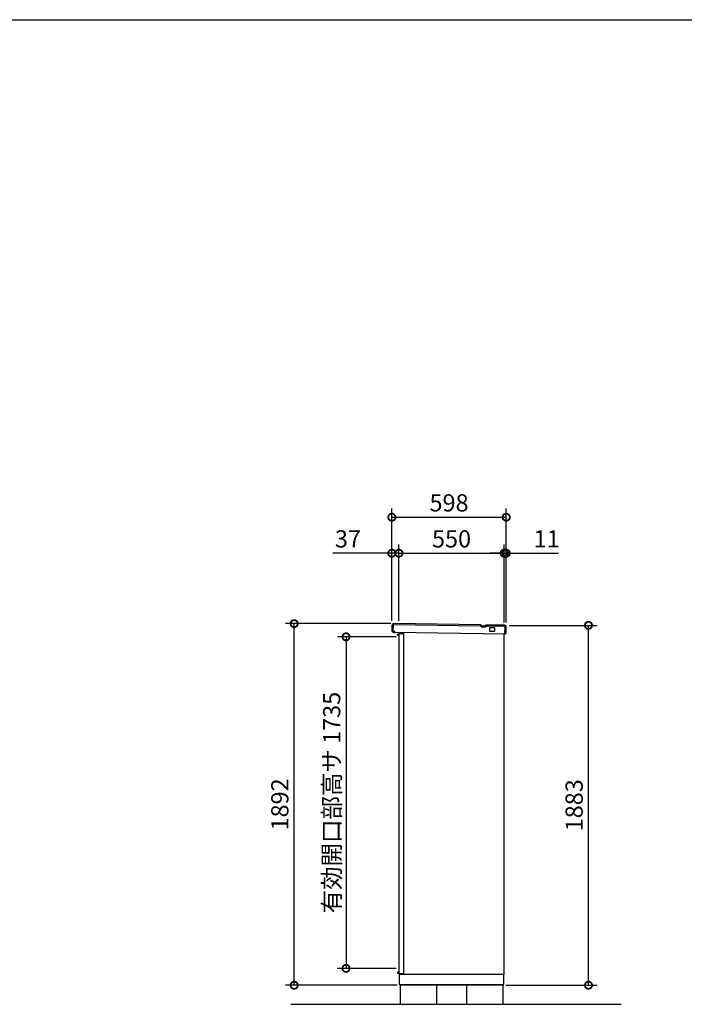
# Model space of a CAD drawing. Extents: x 105 to 12173, y 64 to 8557.
# Drawn here: x 3870 to 7345, y 3405 to 8557 of the extents above; entities that cross this region are included whole.
import ezdxf

# ---------------------------------------------------------------- set-up
doc = ezdxf.new("R2010")
doc.units = 0
doc.header["$LTSCALE"] = 20
doc.header["$PDMODE"] = 3
doc.header["$PDSIZE"] = 2
doc.layers.get('0').update_dxf_attribs({"linetype": 'CONTINUOUS'})
doc.layers.get('DEFPOINTS').update_dxf_attribs({"linetype": 'CONTINUOUS'})
for name, color, linetype in [('仕様書枠', 230, 'CONTINUOUS'), ('寸法', 4, 'CONTINUOUS'), ('細線', 5, 'CONTINUOUS'), ('部品1', 7, 'CONTINUOUS'), ('Ｇ．Ｌ', 30, 'CONTINUOUS')]:
    doc.layers.add(name, color=color, linetype=linetype)
doc.styles.add('STYLE1', font='isocp.shx', dxfattribs={"bigfont": 'bigfont.shx'})
doc.dimstyles.new('INABA_S30G', dxfattribs={"dimscale": 30, "dimtxt": 3, "dimasz": 2.5, "dimexe": 1.5, "dimexo": 0.5, "dimgap": 1, "dimtad": 3, "dimdec": 1, "dimdsep": 46, "dimtxsty": 'STYLE1', "dimblk1": 'DOTSMALL', "dimblk2": 'DOTSMALL', "dimsah": 1, "dimcen": 0, "dimclrt": 7, "dimadec": 0, "dimazin": 0, "dimtfac": 1, "dimtdec": 4, "dimtix": 1, "dimtmove": 0, "dimatfit": 3, "dimldrblk": 'DOTSMALL', "dimfxl": 1, "dimtolj": 1, "dimtzin": 0, "dimarcsym": 0})

# ---------------------------------------------------------------- blocks, each defined once
blk = doc.blocks.new('_DOTSMALL')
at = {"color": 0, "linetype": 'ByBlock', "ltscale": 50, "const_width": 0.5}
blk.add_lwpolyline([(-0.0625, 0, 1), (0.0625, 0, 1)], format="xyb", close=True, dxfattribs=at)
blk = doc.blocks.new('*D54')
at = {"layer": 'DEFPOINTS', "color": 0, "ltscale": 50}
for p in [(6403.2, 5765.3), (5853.2, 5396.6), (6403.2, 5387.9)]:
    blk.add_point(p, dxfattribs=at)
at = {"layer": '寸法', "color": 0, "lineweight": -2, "ltscale": 50}
for p, q in [((5853.2, 5411.6), (5853.2, 5810.3)), ((6403.2, 5402.9), (6403.2, 5810.3)), ((5853.2, 5765.3), (6403.2, 5765.3))]:
    blk.add_line(p, q, dxfattribs=at)
at = {"layer": '寸法', "color": 0, "lineweight": -2, "ltscale": 50, "xscale": 75, "yscale": 75, "zscale": 75, "rotation": 180}
blk.add_blockref('_DOTSMALL', (5853.2, 5765.3), dxfattribs=at)
at = {"layer": '寸法', "color": 0, "lineweight": -2, "ltscale": 50, "xscale": 75, "yscale": 75, "zscale": 75}
blk.add_blockref('_DOTSMALL', (6403.2, 5765.3), dxfattribs=at)
at = {"layer": '寸法', "color": 7, "ltscale": 50, "insert": (6128.2, 5840.3), "char_height": 90, "attachment_point": 5, "style": 'STYLE1'}
blk.add_mtext('\\A1;550', dxfattribs=at)
blk = doc.blocks.new('*D53')
at = {"layer": 'DEFPOINTS', "color": 0, "ltscale": 50}
for p in [(5816.2, 5765.3), (5816.2, 5396.6), (5853.2, 5396.2)]:
    blk.add_point(p, dxfattribs=at)
at = {"layer": '寸法', "color": 0, "lineweight": -2, "ltscale": 50}
for p, q in [((5816.2, 5411.6), (5816.2, 5810.3)), ((5853.2, 5411.2), (5853.2, 5810.3)), ((5816.2, 5765.3), (5507.2, 5765.3)), ((5853.2, 5765.3), (5816.2, 5765.3)), ((5853.2, 5765.3), (5928.2, 5765.3))]:
    blk.add_line(p, q, dxfattribs=at)
at = {"layer": '寸法', "color": 0, "lineweight": -2, "ltscale": 50, "xscale": 75, "yscale": 75, "zscale": 75}
blk.add_blockref('_DOTSMALL', (5816.2, 5765.3), dxfattribs=at)
at = {"layer": '寸法', "color": 0, "lineweight": -2, "ltscale": 50, "xscale": 75, "yscale": 75, "zscale": 75, "rotation": 180}
blk.add_blockref('_DOTSMALL', (5853.2, 5765.3), dxfattribs=at)
at = {"layer": '寸法', "color": 7, "ltscale": 50, "insert": (5586.7, 5840.3), "char_height": 90, "attachment_point": 5, "style": 'STYLE1'}
blk.add_mtext('\\A1;37', dxfattribs=at)
blk = doc.blocks.new('*D52')
at = {"layer": 'DEFPOINTS', "color": 0, "ltscale": 50}
for p in [(6414.2, 5953.7), (5816.2, 5396.6), (6414.2, 5387.6)]:
    blk.add_point(p, dxfattribs=at)
at = {"layer": '寸法', "color": 0, "lineweight": -2, "ltscale": 50}
for p, q in [((5816.2, 5411.6), (5816.2, 5998.7)), ((6414.2, 5402.6), (6414.2, 5998.7)), ((5816.2, 5953.7), (6414.2, 5953.7))]:
    blk.add_line(p, q, dxfattribs=at)
at = {"layer": '寸法', "color": 0, "lineweight": -2, "ltscale": 50, "xscale": 75, "yscale": 75, "zscale": 75, "rotation": 180}
blk.add_blockref('_DOTSMALL', (5816.2, 5953.7), dxfattribs=at)
at = {"layer": '寸法', "color": 0, "lineweight": -2, "ltscale": 50, "xscale": 75, "yscale": 75, "zscale": 75}
blk.add_blockref('_DOTSMALL', (6414.2, 5953.7), dxfattribs=at)
at = {"layer": '寸法', "color": 7, "ltscale": 50, "insert": (6115.2, 6028.7), "char_height": 90, "attachment_point": 5, "style": 'STYLE1'}
blk.add_mtext('\\A1;598', dxfattribs=at)
blk = doc.blocks.new('*D51')
at = {"layer": 'DEFPOINTS', "color": 0, "ltscale": 50}
for p in [(6414.2, 5765.3), (6403.2, 5387.9), (6414.2, 5387.6)]:
    blk.add_point(p, dxfattribs=at)
at = {"layer": '寸法', "color": 0, "lineweight": -2, "ltscale": 50}
for p, q in [((6403.2, 5402.9), (6403.2, 5810.3)), ((6414.2, 5402.6), (6414.2, 5810.3)), ((6403.2, 5765.3), (6328.2, 5765.3)), ((6403.2, 5765.3), (6414.2, 5765.3)), ((6414.2, 5765.3), (6687.2, 5765.3))]:
    blk.add_line(p, q, dxfattribs=at)
at = {"layer": '寸法', "color": 0, "lineweight": -2, "ltscale": 50, "xscale": 75, "yscale": 75, "zscale": 75}
blk.add_blockref('_DOTSMALL', (6403.2, 5765.3), dxfattribs=at)
at = {"layer": '寸法', "color": 0, "lineweight": -2, "ltscale": 50, "xscale": 75, "yscale": 75, "zscale": 75, "rotation": 180}
blk.add_blockref('_DOTSMALL', (6414.2, 5765.3), dxfattribs=at)
at = {"layer": '寸法', "color": 7, "ltscale": 50, "insert": (6625.7, 5840.3), "char_height": 90, "attachment_point": 5, "style": 'STYLE1'}
blk.add_mtext('\\A1;11', dxfattribs=at)
blk = doc.blocks.new('*D50')
at = {"layer": 'DEFPOINTS', "color": 0, "ltscale": 50}
for p in [(6414.2, 5387.6), (6844.4, 5387.6), (6397.2, 3504.6)]:
    blk.add_point(p, dxfattribs=at)
at = {"layer": '寸法', "color": 0, "lineweight": -2, "ltscale": 50}
for p, q in [((6429.2, 5387.6), (6889.4, 5387.6)), ((6844.4, 3504.6), (6844.4, 5387.6)), ((6412.2, 3504.6), (6889.4, 3504.6))]:
    blk.add_line(p, q, dxfattribs=at)
at = {"layer": '寸法', "color": 0, "lineweight": -2, "ltscale": 50, "xscale": 75, "yscale": 75, "zscale": 75}
for p, rotation in [((6844.4, 5387.6), 90), ((6844.4, 3504.6), 270)]:
    blk.add_blockref('_DOTSMALL', p, dxfattribs=dict(at, rotation=rotation))
at = {"layer": '寸法', "color": 7, "ltscale": 50, "insert": (6769.4, 4446.1), "char_height": 90, "attachment_point": 5, "rotation": 90, "style": 'STYLE1'}
blk.add_mtext('\\A1;1883', dxfattribs=at)
blk = doc.blocks.new('*D49')
at = {"layer": 'DEFPOINTS', "color": 0, "ltscale": 50}
for p in [(5853.2, 5327.7), (5576.7, 3592.7), (5853.2, 3592.7)]:
    blk.add_point(p, dxfattribs=at)
at = {"layer": '寸法', "color": 0, "lineweight": -2, "ltscale": 50}
for p, q in [((5838.2, 5327.7), (5531.7, 5327.7)), ((5576.7, 5327.7), (5576.7, 3592.7)), ((5838.2, 3592.7), (5531.7, 3592.7))]:
    blk.add_line(p, q, dxfattribs=at)
at = {"layer": '寸法', "color": 0, "lineweight": -2, "ltscale": 50, "xscale": 75, "yscale": 75, "zscale": 75}
for p, rotation in [((5576.7, 5327.7), 90), ((5576.7, 3592.7), 270)]:
    blk.add_blockref('_DOTSMALL', p, dxfattribs=dict(at, rotation=rotation))
at = {"layer": '寸法', "color": 7, "ltscale": 50, "insert": (5501.7, 4460.2), "char_height": 90, "attachment_point": 5, "rotation": 90, "style": 'STYLE1'}
blk.add_mtext('\\A1;有効開口部高サ 1735', dxfattribs=at)
blk = doc.blocks.new('*D59')
at = {"layer": 'DEFPOINTS', "color": 0, "ltscale": 50}
for p in [(5305.5, 5396.6), (5826.1, 5396.6), (5858.7, 3504.6)]:
    blk.add_point(p, dxfattribs=at)
at = {"layer": '寸法', "color": 0, "lineweight": -2, "ltscale": 50}
for p, q in [((5811.1, 5396.6), (5260.5, 5396.6)), ((5305.5, 3504.6), (5305.5, 5396.6)), ((5843.7, 3504.6), (5260.5, 3504.6))]:
    blk.add_line(p, q, dxfattribs=at)
at = {"layer": '寸法', "color": 0, "lineweight": -2, "ltscale": 50, "xscale": 75, "yscale": 75, "zscale": 75}
for p, rotation in [((5305.5, 5396.6), 90), ((5305.5, 3504.6), 270)]:
    blk.add_blockref('_DOTSMALL', p, dxfattribs=dict(at, rotation=rotation))
at = {"layer": '寸法', "color": 7, "ltscale": 50, "insert": (5230.5, 4450.6), "char_height": 90, "attachment_point": 5, "rotation": 90, "style": 'STYLE1'}
blk.add_mtext('\\A1;1892', dxfattribs=at)

msp = doc.modelspace()

# ---------------------------------------------------------------- linework, layer by layer
at = {"layer": '仕様書枠', "ltscale": 50}
msp.add_line((105, 8557.2), (12170.4, 8557.2), dxfattribs=at)
at = {"layer": '細線', "ltscale": 50}
for p, q in [((5822.3, 5386.65), (5821.92, 5361.65)), ((6278.44, 5383.78), (5826.36, 5390.59)), ((6297.47, 5378.5), (6292.78, 5378.57)), ((6404.29, 5381.89), (6311.97, 5383.28)), ((6407.7, 5342.83), (6408.23, 5377.83)), ((5825.86, 5357.59), (5828.86, 5357.55)), ((5831.77, 5351.5), (5831.82, 5354.5)), ((5845.73, 5336.39), (5845.73, 5341.39)), ((5853.73, 5341.39), (5845.73, 5341.39)), ((5853.73, 5338.89), (5845.73, 5338.89)), ((5845.73, 5336.39), (5853.73, 5336.39)), ((5853.73, 5336.39), (5845.73, 5336.39)), ((5850.73, 5343.39), (5849.73, 5342.39)), ((5849.73, 5342.39), (5849.73, 5341.39)), ((5849.73, 5342.39), (5853.73, 5342.39)), ((5856.73, 5343.39), (5850.73, 5343.39)), ((5879.73, 5343.09), (5853.73, 5343.09)), ((5853.73, 3566.09), (5853.73, 5343.09)), ((5856.73, 5343.39), (5857.03, 5343.09)), ((5879.73, 3566.09), (5879.73, 5343.09)), ((5845.73, 3572.79), (5845.73, 3567.79)), ((5845.73, 3572.79), (5853.73, 3572.79)), ((5853.73, 3572.79), (5845.73, 3572.79)), ((5853.73, 3570.29), (5845.73, 3570.29)), ((5853.73, 3567.79), (5845.73, 3567.79)), ((5849.73, 3566.79), (5849.73, 3567.79)), ((5849.73, 3566.79), (5853.73, 3566.79)), ((5850.73, 3565.79), (5849.73, 3566.79)), ((5856.73, 3565.79), (5850.73, 3565.79)), ((5853.73, 3566.09), (5879.73, 3566.09)), ((5856.73, 3565.79), (5857.03, 3566.09))]:
    msp.add_line(p, q, dxfattribs=at)
for centre, radius, start, end in [((5825.92, 5361.59), 4, 179.13775, 269.13775), ((5826.3, 5386.59), 4, 89.13775, 179.13775), ((6278.36, 5378.79), 5, 50.89615, 89.13775), ((6293.06, 5396.87), 18.3, 230.89615, 269.13775), ((6297.75, 5396.8), 18.3, 269.13775, 307.37935), ((6311.89, 5378.28), 5, 89.13775, 127.37935), ((6404.23, 5377.89), 4, 359.13775, 89.13775), ((5828.82, 5354.55), 3, 359.13775, 89.13775)]:
    msp.add_arc(centre, radius, start, end, dxfattribs=at)
at = {"layer": '部品1', "ltscale": 50}
for p, q in [((5816.3, 5386.74), (5815.92, 5361.74)), ((6280.61, 5389.75), (5826.45, 5396.59)), ((6285.04, 5387.54), (6283.92, 5388.5)), ((6297.56, 5384.5), (6292.87, 5384.57)), ((6305.48, 5387.23), (6306.63, 5388.16)), ((6404.38, 5387.89), (6309.97, 5389.31)), ((6326.16, 5373.57), (6325.95, 5359.57)), ((6352.18, 5375.17), (6328.19, 5375.54)), ((6353.94, 5359.15), (6354.15, 5373.14)), ((6413.78, 5347.74), (6414.23, 5377.74)), ((5825.77, 5351.59), (6408.7, 5342.82)), ((5832.41, 5347.49), (5832.47, 5351.49)), ((5853.23, 5351.18), (5853.23, 5343.39)), ((5853.23, 5336.39), (5853.23, 3572.79)), ((6327.92, 5357.54), (6351.91, 5357.18)), ((6403.23, 3562.59), (6403.23, 5342.9)), ((5853.23, 3565.79), (5853.23, 3562.59)), ((5853.23, 3562.59), (6403.23, 3562.59)), ((5854.73, 3562.59), (5854.73, 3507.59)), ((6401.23, 3507.59), (6401.23, 3562.59)), ((5854.73, 3507.59), (6401.23, 3507.59)), ((5858.73, 3507.59), (5858.73, 3504.59)), ((6397.23, 3504.59), (5858.73, 3504.59)), ((5859.48, 3504.59), (5859.48, 3404.59)), ((5859.48, 3504.59), (5859.48, 3404.59)), ((6049.48, 3504.59), (6049.48, 3404.59)), ((6206.48, 3504.59), (6206.48, 3404.59)), ((6396.48, 3504.59), (6396.48, 3404.59)), ((6396.48, 3504.59), (6396.48, 3404.59)), ((6397.23, 3507.59), (6397.23, 3504.59))]:
    msp.add_line(p, q, dxfattribs=at)
for centre, radius, start, end in [((5825.92, 5361.59), 10, 179.13775, 269.13775), ((5826.3, 5386.59), 10, 89.13775, 179.13775), ((6280.53, 5384.55), 5.2, 49.33218, 89.13775), ((6293.06, 5396.87), 12.3, 229.33218, 269.13775), ((6297.75, 5396.8), 12.3, 269.13775, 308.94332), ((6309.9, 5384.11), 5.2, 89.13775, 128.94332), ((6327.95, 5359.54), 2, 179.13775, 269.13775), ((6328.16, 5373.54), 2, 89.13775, 179.13775), ((6351.94, 5359.18), 2, 269.13775, 359.13775), ((6352.15, 5373.17), 2, 359.13775, 89.13775), ((6404.23, 5377.89), 10, 359.13775, 89.13775), ((6408.78, 5347.82), 5, 269.13775, 359.13775)]:
    msp.add_arc(centre, radius, start, end, dxfattribs=at)
at = {"layer": 'Ｇ．Ｌ', "ltscale": 50}
msp.add_line((5288.16, 3404.59), (7014.52, 3404.59), dxfattribs=at)

# ---------------------------------------------------------------- dimensions: what is measured, and where the dimension line sits
at = {"layer": '寸法', "ltscale": 50}
for base, p1, p2, picture, middle in [((6414.23, 5953.7), (5816.23, 5396.59), (6414.23, 5387.59), '*D52', (6115.23, 6028.7)), ((6403.23, 5765.32), (5853.23, 5396.59), (6403.23, 5387.91), '*D54', (6128.23, 5840.32))]:
    dim = msp.add_linear_dim(base=base, p1=p1, p2=p2, dimstyle='INABA_S30G', dxfattribs=at)
    dim.commit()
    dim.dimension.update_dxf_attribs({"geometry": picture, "text_midpoint": middle})
for base, p1, p2, picture, middle in [((5816.23, 5765.32), (5853.23, 5396.18), (5816.23, 5396.59), '*D53', (5586.73, 5765.32)), ((6414.23, 5765.32), (6403.23, 5387.91), (6414.23, 5387.59), '*D51', (6625.73, 5765.32))]:
    dim = msp.add_linear_dim(base=base, p1=p1, p2=p2, dimstyle='INABA_S30G', dxfattribs=at)
    dim.commit()
    dim.dimension.update_dxf_attribs({"geometry": picture, "text_midpoint": middle, "dimtype": 160})
for base, p1, p2, picture, middle in [((5305.5, 5396.59), (5858.73, 3504.59), (5826.14, 5396.59), '*D59', (5230.47, 4450.59)), ((6844.37, 5387.59), (6397.23, 3504.59), (6414.23, 5387.59), '*D50', (6769.37, 4446.09))]:
    dim = msp.add_linear_dim(base=base, p1=p1, p2=p2, angle=90, dimstyle='INABA_S30G', dxfattribs=at)
    dim.commit()
    dim.dimension.update_dxf_attribs({"geometry": picture, "text_midpoint": middle})
dim = msp.add_linear_dim(base=(5576.72, 3592.75), p1=(5853.23, 5327.75), p2=(5853.23, 3592.75), angle=90, text='有効開口部高サ <>', dimstyle='INABA_S30G', dxfattribs=at)
dim.commit()
dim.dimension.update_dxf_attribs({"geometry": '*D49', "text_midpoint": (5501.72, 4460.25)})

doc.saveas('drawing.dxf')
